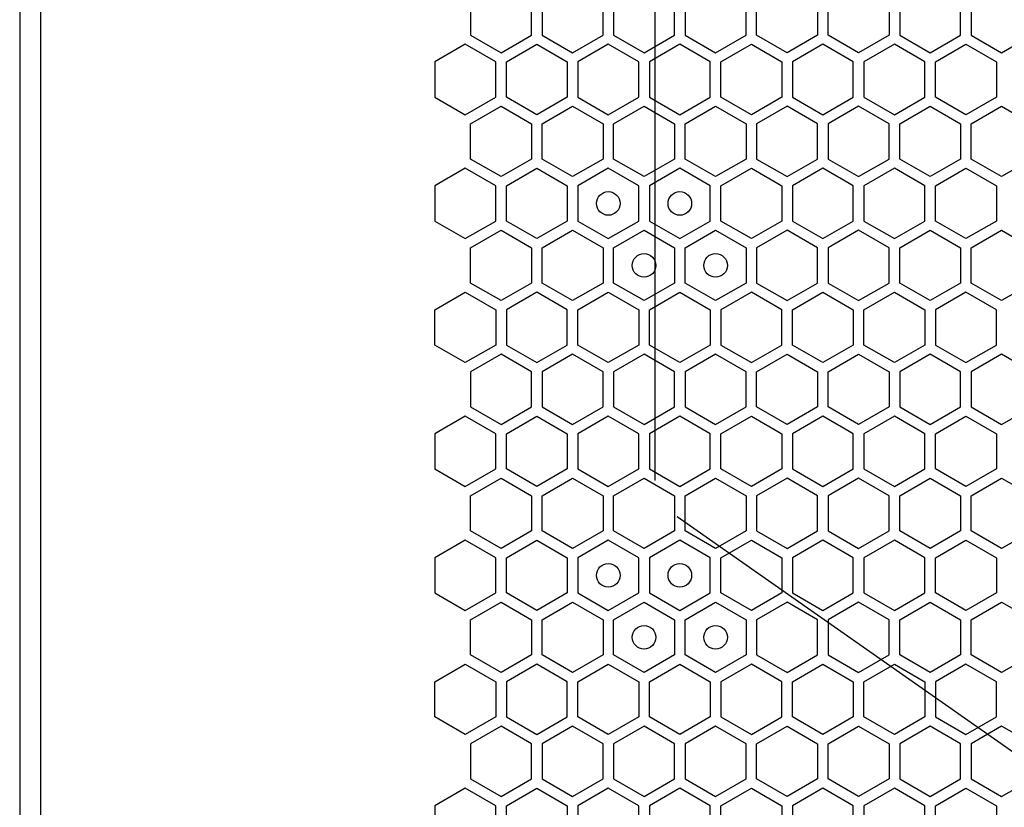
# Model space of a CAD drawing. Units: millimetres. Extents: x 0 to 420, y 0 to 297.
# Drawn here: x 63 to 71, y 238 to 244 of the extents above; entities that cross this region are included whole.
import ezdxf

# ---------------------------------------------------------------- set-up
doc = ezdxf.new("R2010")
doc.units = ezdxf.units.MM
doc.header["$LTSCALE"] = 23.1
doc.layers.get('0').update_dxf_attribs({"linetype": 'CONTINUOUS'})
doc.layers.add('03___PRT_ALL_CURVES', color=7, linetype='CONTINUOUS')

msp = doc.modelspace()

# ---------------------------------------------------------------- linework, layer by layer
at = {"color": 3, "linetype": 'CONTINUOUS'}
for p, q in [((63.099143, 268.344913), (63.099143, 153.864913)), ((63.279155, 153.864913), (63.279155, 268.344913))]:
    msp.add_line(p, q, dxfattribs=at)
at = {"layer": '03___PRT_ALL_CURVES', "color": 6, "linetype": 'CONTINUOUS'}
for p, q in [((68.484138, 240.524413), (68.484138, 250.412413)), ((72.018738, 237.870277), (68.669538, 240.215413))]:
    msp.add_line(p, q, dxfattribs=at)
at = {"layer": '03___PRT_ALL_CURVES', "color": 40, "linetype": 'CONTINUOUS'}
for p, q in [((66.919965, 244.593333), (66.919965, 244.295421)), ((67.435965, 244.295421), (67.435965, 244.593333)), ((67.525965, 244.593333), (67.525965, 244.295421)), ((68.041965, 244.295421), (68.041965, 244.593333)), ((68.131965, 244.593333), (68.131965, 244.295421)), ((68.647965, 244.295421), (68.647965, 244.593333)), ((68.737965, 244.593333), (68.737965, 244.295421)), ((69.253965, 244.295421), (69.253965, 244.593333)), ((69.343965, 244.295421), (69.343965, 244.593333)), ((69.859965, 244.593333), (69.859965, 244.295421)), ((69.949965, 244.295421), (69.949965, 244.593333)), ((70.465965, 244.593333), (70.465965, 244.295421)), ((70.555965, 244.593333), (70.555965, 244.295421)), ((71.071965, 244.295421), (71.071965, 244.593333)), ((71.161965, 244.593333), (71.161965, 244.295421)), ((66.919965, 244.295421), (67.177965, 244.146464)), ((67.177965, 244.146464), (67.435965, 244.295421)), ((67.525965, 244.295421), (67.783965, 244.146464)), ((67.783965, 244.146464), (68.041965, 244.295421)), ((68.131965, 244.295421), (68.389965, 244.146464)), ((68.389965, 244.146464), (68.647965, 244.295421)), ((68.737965, 244.295421), (68.995965, 244.146464)), ((68.995965, 244.146464), (69.253965, 244.295421)), ((69.601965, 244.146464), (69.343965, 244.295421)), ((69.859965, 244.295421), (69.601965, 244.146464)), ((70.207965, 244.146464), (69.949965, 244.295421)), ((70.465965, 244.295421), (70.207965, 244.146464)), ((70.555965, 244.295421), (70.813965, 244.146464)), ((70.813965, 244.146464), (71.071965, 244.295421)), ((71.161965, 244.295421), (71.419965, 244.146464)), ((71.419965, 244.146464), (71.677965, 244.295421)), ((66.874965, 244.217504), (66.616965, 244.068547)), ((67.132965, 244.068547), (66.874965, 244.217504)), ((67.222965, 244.068547), (67.480965, 244.217504)), ((67.480965, 244.217504), (67.738965, 244.068547)), ((68.086965, 244.217504), (67.828965, 244.068547)), ((68.344965, 244.068547), (68.086965, 244.217504)), ((68.692965, 244.217504), (68.434965, 244.068547)), ((68.950965, 244.068547), (68.692965, 244.217504)), ((69.040965, 244.068547), (69.298965, 244.217504)), ((69.298965, 244.217504), (69.556965, 244.068547)), ((69.904965, 244.217504), (69.646965, 244.068547)), ((70.162965, 244.068547), (69.904965, 244.217504)), ((70.510965, 244.217504), (70.252965, 244.068547)), ((70.768965, 244.068547), (70.510965, 244.217504)), ((70.858965, 244.068547), (71.116965, 244.217504)), ((71.116965, 244.217504), (71.374965, 244.068547)), ((66.616965, 244.068547), (66.616965, 243.770635)), ((67.132965, 243.770635), (67.132965, 244.068547)), ((67.222965, 243.770635), (67.222965, 244.068547)), ((67.738965, 244.068547), (67.738965, 243.770635)), ((67.828965, 244.068547), (67.828965, 243.770635)), ((68.344965, 243.770635), (68.344965, 244.068547)), ((68.434965, 244.068547), (68.434965, 243.770635)), ((68.950965, 243.770635), (68.950965, 244.068547)), ((69.040965, 243.770635), (69.040965, 244.068547)), ((69.556965, 244.068547), (69.556965, 243.770635)), ((69.646965, 244.068547), (69.646965, 243.770635)), ((70.162965, 243.770635), (70.162965, 244.068547)), ((70.252965, 244.068547), (70.252965, 243.770635)), ((70.768965, 243.770635), (70.768965, 244.068547)), ((70.858965, 243.770635), (70.858965, 244.068547)), ((71.374965, 244.068547), (71.374965, 243.770635)), ((66.616965, 243.770635), (66.874965, 243.621678)), ((66.874965, 243.621678), (67.132965, 243.770635)), ((67.480965, 243.621678), (67.222965, 243.770635)), ((67.738965, 243.770635), (67.480965, 243.621678)), ((67.828965, 243.770635), (68.086965, 243.621678)), ((68.086965, 243.621678), (68.344965, 243.770635)), ((68.434965, 243.770635), (68.692965, 243.621678)), ((68.692965, 243.621678), (68.950965, 243.770635)), ((69.298965, 243.621678), (69.040965, 243.770635)), ((69.556965, 243.770635), (69.298965, 243.621678)), ((69.646965, 243.770635), (69.904965, 243.621678)), ((69.904965, 243.621678), (70.162965, 243.770635)), ((70.252965, 243.770635), (70.510965, 243.621678)), ((70.510965, 243.621678), (70.768965, 243.770635)), ((71.116965, 243.621678), (70.858965, 243.770635)), ((71.374965, 243.770635), (71.116965, 243.621678)), ((66.919965, 243.543753), (67.177965, 243.69271)), ((67.177965, 243.69271), (67.435965, 243.543753)), ((67.525965, 243.543753), (67.783965, 243.69271)), ((67.783965, 243.69271), (68.041965, 243.543753)), ((68.131965, 243.543753), (68.389965, 243.69271)), ((68.389965, 243.69271), (68.647965, 243.543753)), ((68.737965, 243.543753), (68.995965, 243.69271)), ((68.995965, 243.69271), (69.253965, 243.543753)), ((69.601965, 243.69271), (69.343965, 243.543753)), ((69.859965, 243.543753), (69.601965, 243.69271)), ((70.207965, 243.69271), (69.949965, 243.543753)), ((70.465965, 243.543753), (70.207965, 243.69271)), ((70.555965, 243.543753), (70.813965, 243.69271)), ((70.813965, 243.69271), (71.071965, 243.543753)), ((71.161965, 243.543753), (71.419965, 243.69271)), ((71.419965, 243.69271), (71.677965, 243.543753)), ((66.919965, 243.245841), (66.919965, 243.543753)), ((67.435965, 243.543753), (67.435965, 243.245841)), ((67.525965, 243.245841), (67.525965, 243.543753)), ((68.041965, 243.543753), (68.041965, 243.245841)), ((68.131965, 243.245841), (68.131965, 243.543753)), ((68.647965, 243.543753), (68.647965, 243.245841)), ((68.737965, 243.245841), (68.737965, 243.543753)), ((69.253965, 243.543753), (69.253965, 243.245841)), ((69.343965, 243.543753), (69.343965, 243.245841)), ((69.859965, 243.245841), (69.859965, 243.543753)), ((69.949965, 243.543753), (69.949965, 243.245841)), ((70.465965, 243.245841), (70.465965, 243.543753)), ((70.555965, 243.245841), (70.555965, 243.543753)), ((71.071965, 243.543753), (71.071965, 243.245841)), ((71.161965, 243.245841), (71.161965, 243.543753)), ((67.177965, 243.096884), (66.919965, 243.245841)), ((67.435965, 243.245841), (67.177965, 243.096884)), ((67.783965, 243.096884), (67.525965, 243.245841)), ((68.041965, 243.245841), (67.783965, 243.096884)), ((68.389965, 243.096884), (68.131965, 243.245841)), ((68.647965, 243.245841), (68.389965, 243.096884)), ((68.995965, 243.096884), (68.737965, 243.245841)), ((69.253965, 243.245841), (68.995965, 243.096884)), ((69.343965, 243.245841), (69.601965, 243.096884)), ((69.601965, 243.096884), (69.859965, 243.245841)), ((69.949965, 243.245841), (70.207965, 243.096884)), ((70.207965, 243.096884), (70.465965, 243.245841)), ((70.813965, 243.096884), (70.555965, 243.245841)), ((71.071965, 243.245841), (70.813965, 243.096884)), ((71.419965, 243.096884), (71.161965, 243.245841)), ((71.677965, 243.245841), (71.419965, 243.096884)), ((66.874965, 243.167881), (66.616965, 243.018925)), ((67.132965, 243.018925), (66.874965, 243.167881)), ((67.222965, 243.018925), (67.480965, 243.167881)), ((67.480965, 243.167881), (67.738965, 243.018925)), ((68.086965, 243.167881), (67.828965, 243.018925)), ((68.344965, 243.018925), (68.086965, 243.167881)), ((68.692965, 243.167881), (68.434965, 243.018925)), ((68.950965, 243.018925), (68.692965, 243.167881)), ((69.040965, 243.018925), (69.298965, 243.167881)), ((69.298965, 243.167881), (69.556965, 243.018925)), ((69.904965, 243.167881), (69.646965, 243.018925)), ((70.162965, 243.018925), (69.904965, 243.167881)), ((70.510965, 243.167881), (70.252965, 243.018925)), ((70.768965, 243.018925), (70.510965, 243.167881)), ((70.858965, 243.018925), (71.116965, 243.167881)), ((71.116965, 243.167881), (71.374965, 243.018925)), ((66.616965, 243.018925), (66.616965, 242.721012)), ((67.132965, 242.721012), (67.132965, 243.018925)), ((67.222965, 242.721012), (67.222965, 243.018925)), ((67.738965, 243.018925), (67.738965, 242.721012)), ((67.828965, 243.018925), (67.828965, 242.721012)), ((68.344965, 242.721012), (68.344965, 243.018925)), ((68.434965, 243.018925), (68.434965, 242.721012)), ((68.950965, 242.721012), (68.950965, 243.018925)), ((69.040965, 242.721012), (69.040965, 243.018925)), ((69.556965, 243.018925), (69.556965, 242.721012)), ((69.646965, 243.018925), (69.646965, 242.721012)), ((70.162965, 242.721012), (70.162965, 243.018925)), ((70.252965, 243.018925), (70.252965, 242.721012)), ((70.768965, 242.721012), (70.768965, 243.018925)), ((70.858965, 242.721012), (70.858965, 243.018925)), ((71.374965, 243.018925), (71.374965, 242.721012)), ((66.616965, 242.721012), (66.874965, 242.572056)), ((66.874965, 242.572056), (67.132965, 242.721012)), ((67.480965, 242.572056), (67.222965, 242.721012)), ((67.738965, 242.721012), (67.480965, 242.572056)), ((67.828965, 242.721012), (68.086965, 242.572056)), ((68.086965, 242.572056), (68.344965, 242.721012)), ((68.434965, 242.721012), (68.692965, 242.572056)), ((68.692965, 242.572056), (68.950965, 242.721012)), ((69.298965, 242.572056), (69.040965, 242.721012)), ((69.556965, 242.721012), (69.298965, 242.572056)), ((69.646965, 242.721012), (69.904965, 242.572056)), ((69.904965, 242.572056), (70.162965, 242.721012)), ((70.252965, 242.721012), (70.510965, 242.572056)), ((70.510965, 242.572056), (70.768965, 242.721012)), ((71.116965, 242.572056), (70.858965, 242.721012)), ((71.374965, 242.721012), (71.116965, 242.572056)), ((66.919965, 242.494113), (67.177965, 242.64307)), ((67.177965, 242.64307), (67.435965, 242.494113)), ((67.525965, 242.494113), (67.783965, 242.64307)), ((67.783965, 242.64307), (68.041965, 242.494113)), ((68.131965, 242.494113), (68.389965, 242.64307)), ((68.389965, 242.64307), (68.647965, 242.494113)), ((68.737965, 242.494113), (68.995965, 242.64307)), ((68.995965, 242.64307), (69.253965, 242.494113)), ((69.601965, 242.64307), (69.343965, 242.494113)), ((69.859965, 242.494113), (69.601965, 242.64307)), ((70.207965, 242.64307), (69.949965, 242.494113)), ((70.465965, 242.494113), (70.207965, 242.64307)), ((70.555965, 242.494113), (70.813965, 242.64307)), ((70.813965, 242.64307), (71.071965, 242.494113)), ((71.161965, 242.494113), (71.419965, 242.64307)), ((71.419965, 242.64307), (71.677965, 242.494113)), ((66.919965, 242.196201), (66.919965, 242.494113)), ((67.435965, 242.494113), (67.435965, 242.196201)), ((67.525965, 242.196201), (67.525965, 242.494113)), ((68.041965, 242.494113), (68.041965, 242.196201)), ((68.131965, 242.196201), (68.131965, 242.494113)), ((68.647965, 242.494113), (68.647965, 242.196201)), ((68.737965, 242.196201), (68.737965, 242.494113)), ((69.253965, 242.494113), (69.253965, 242.196201)), ((69.343965, 242.494113), (69.343965, 242.196201)), ((69.859965, 242.196201), (69.859965, 242.494113)), ((69.949965, 242.494113), (69.949965, 242.196201)), ((70.465965, 242.196201), (70.465965, 242.494113)), ((70.555965, 242.196201), (70.555965, 242.494113)), ((71.071965, 242.494113), (71.071965, 242.196201)), ((71.161965, 242.196201), (71.161965, 242.494113)), ((67.177965, 242.047244), (66.919965, 242.196201)), ((67.435965, 242.196201), (67.177965, 242.047244)), ((67.783965, 242.047244), (67.525965, 242.196201)), ((68.041965, 242.196201), (67.783965, 242.047244)), ((68.389965, 242.047244), (68.131965, 242.196201)), ((68.647965, 242.196201), (68.389965, 242.047244)), ((68.995965, 242.047244), (68.737965, 242.196201)), ((69.253965, 242.196201), (68.995965, 242.047244)), ((69.343965, 242.196201), (69.601965, 242.047244)), ((69.601965, 242.047244), (69.859965, 242.196201)), ((69.949965, 242.196201), (70.207965, 242.047244)), ((70.207965, 242.047244), (70.465965, 242.196201)), ((70.813965, 242.047244), (70.555965, 242.196201)), ((71.071965, 242.196201), (70.813965, 242.047244)), ((71.419965, 242.047244), (71.161965, 242.196201)), ((71.677965, 242.196201), (71.419965, 242.047244)), ((66.616965, 241.969302), (66.874965, 242.118258)), ((66.874965, 242.118258), (67.132965, 241.969302)), ((67.480965, 242.118258), (67.222965, 241.969302)), ((67.738965, 241.969302), (67.480965, 242.118258)), ((67.828965, 241.969302), (68.086965, 242.118258)), ((68.086965, 242.118258), (68.344965, 241.969302)), ((68.434965, 241.969302), (68.692965, 242.118258)), ((68.692965, 242.118258), (68.950965, 241.969302)), ((69.298965, 242.118258), (69.040965, 241.969302)), ((69.556965, 241.969302), (69.298965, 242.118258)), ((69.646965, 241.969302), (69.904965, 242.118258)), ((69.904965, 242.118258), (70.162965, 241.969302)), ((70.252965, 241.969302), (70.510965, 242.118258)), ((70.510965, 242.118258), (70.768965, 241.969302)), ((71.116965, 242.118258), (70.858965, 241.969302)), ((71.374965, 241.969302), (71.116965, 242.118258)), ((66.616965, 241.671389), (66.616965, 241.969302)), ((67.132965, 241.969302), (67.132965, 241.671389)), ((67.222965, 241.969302), (67.222965, 241.671389)), ((67.738965, 241.671389), (67.738965, 241.969302)), ((67.828965, 241.671389), (67.828965, 241.969302)), ((68.344965, 241.969302), (68.344965, 241.671389)), ((68.434965, 241.671389), (68.434965, 241.969302)), ((68.950965, 241.969302), (68.950965, 241.671389)), ((69.040965, 241.969302), (69.040965, 241.671389)), ((69.556965, 241.671389), (69.556965, 241.969302)), ((69.646965, 241.671389), (69.646965, 241.969302)), ((70.162965, 241.969302), (70.162965, 241.671389)), ((70.252965, 241.671389), (70.252965, 241.969302)), ((70.768965, 241.969302), (70.768965, 241.671389)), ((70.858965, 241.969302), (70.858965, 241.671389)), ((71.374965, 241.671389), (71.374965, 241.969302)), ((66.874965, 241.522433), (66.616965, 241.671389)), ((67.132965, 241.671389), (66.874965, 241.522433)), ((67.222965, 241.671389), (67.480965, 241.522433)), ((67.480965, 241.522433), (67.738965, 241.671389)), ((68.086965, 241.522433), (67.828965, 241.671389)), ((68.344965, 241.671389), (68.086965, 241.522433)), ((68.692965, 241.522433), (68.434965, 241.671389)), ((68.950965, 241.671389), (68.692965, 241.522433)), ((69.040965, 241.671389), (69.298965, 241.522433)), ((69.298965, 241.522433), (69.556965, 241.671389)), ((69.904965, 241.522433), (69.646965, 241.671389)), ((70.162965, 241.671389), (69.904965, 241.522433)), ((70.510965, 241.522433), (70.252965, 241.671389)), ((70.768965, 241.671389), (70.510965, 241.522433)), ((70.858965, 241.671389), (71.116965, 241.522433)), ((71.116965, 241.522433), (71.374965, 241.671389)), ((67.177965, 241.59343), (66.919965, 241.444473)), ((67.435965, 241.444473), (67.177965, 241.59343)), ((67.783965, 241.59343), (67.525965, 241.444473)), ((68.041965, 241.444473), (67.783965, 241.59343)), ((68.389965, 241.59343), (68.131965, 241.444473)), ((68.647965, 241.444473), (68.389965, 241.59343)), ((68.995965, 241.59343), (68.737965, 241.444473)), ((69.253965, 241.444473), (68.995965, 241.59343)), ((69.343965, 241.444473), (69.601965, 241.59343)), ((69.601965, 241.59343), (69.859965, 241.444473)), ((69.949965, 241.444473), (70.207965, 241.59343)), ((70.207965, 241.59343), (70.465965, 241.444473)), ((70.813965, 241.59343), (70.555965, 241.444473)), ((71.071965, 241.444473), (70.813965, 241.59343)), ((71.419965, 241.59343), (71.161965, 241.444473)), ((71.677965, 241.444473), (71.419965, 241.59343)), ((66.919965, 241.444473), (66.919965, 241.146561)), ((67.435965, 241.146561), (67.435965, 241.444473)), ((67.525965, 241.444473), (67.525965, 241.146561)), ((68.041965, 241.146561), (68.041965, 241.444473)), ((68.131965, 241.444473), (68.131965, 241.146561)), ((68.647965, 241.146561), (68.647965, 241.444473)), ((68.737965, 241.444473), (68.737965, 241.146561)), ((69.253965, 241.146561), (69.253965, 241.444473)), ((69.343965, 241.146561), (69.343965, 241.444473)), ((69.859965, 241.444473), (69.859965, 241.146561)), ((69.949965, 241.146561), (69.949965, 241.444473)), ((70.465965, 241.444473), (70.465965, 241.146561)), ((70.555965, 241.444473), (70.555965, 241.146561)), ((71.071965, 241.146561), (71.071965, 241.444473)), ((71.161965, 241.444473), (71.161965, 241.146561)), ((66.919965, 241.146561), (67.177965, 240.997604)), ((67.177965, 240.997604), (67.435965, 241.146561)), ((67.525965, 241.146561), (67.783965, 240.997604)), ((67.783965, 240.997604), (68.041965, 241.146561)), ((68.131965, 241.146561), (68.389965, 240.997604)), ((68.389965, 240.997604), (68.647965, 241.146561)), ((68.737965, 241.146561), (68.995965, 240.997604)), ((68.995965, 240.997604), (69.253965, 241.146561)), ((69.601965, 240.997604), (69.343965, 241.146561)), ((69.859965, 241.146561), (69.601965, 240.997604)), ((70.207965, 240.997604), (69.949965, 241.146561)), ((70.465965, 241.146561), (70.207965, 240.997604)), ((70.555965, 241.146561), (70.813965, 240.997604)), ((70.813965, 240.997604), (71.071965, 241.146561)), ((71.161965, 241.146561), (71.419965, 240.997604)), ((71.419965, 240.997604), (71.677965, 241.146561)), ((66.874965, 241.068644), (66.616965, 240.919687)), ((67.132965, 240.919687), (66.874965, 241.068644)), ((67.222965, 240.919687), (67.480965, 241.068644)), ((67.480965, 241.068644), (67.738965, 240.919687)), ((68.086965, 241.068644), (67.828965, 240.919687)), ((68.344965, 240.919687), (68.086965, 241.068644)), ((68.692965, 241.068644), (68.434965, 240.919687)), ((68.950965, 240.919687), (68.692965, 241.068644)), ((69.040965, 240.919687), (69.298965, 241.068644)), ((69.298965, 241.068644), (69.556965, 240.919687)), ((69.904965, 241.068644), (69.646965, 240.919687)), ((70.162965, 240.919687), (69.904965, 241.068644)), ((70.510965, 241.068644), (70.252965, 240.919687)), ((70.768965, 240.919687), (70.510965, 241.068644)), ((70.858965, 240.919687), (71.116965, 241.068644)), ((71.116965, 241.068644), (71.374965, 240.919687)), ((66.616965, 240.919687), (66.616965, 240.621775)), ((67.132965, 240.621775), (67.132965, 240.919687)), ((67.222965, 240.621775), (67.222965, 240.919687)), ((67.738965, 240.919687), (67.738965, 240.621775)), ((67.828965, 240.919687), (67.828965, 240.621775)), ((68.344965, 240.621775), (68.344965, 240.919687)), ((68.434965, 240.919687), (68.434965, 240.621775)), ((68.950965, 240.621775), (68.950965, 240.919687)), ((69.040965, 240.621775), (69.040965, 240.919687)), ((69.556965, 240.919687), (69.556965, 240.621775)), ((69.646965, 240.919687), (69.646965, 240.621775)), ((70.162965, 240.621775), (70.162965, 240.919687)), ((70.252965, 240.919687), (70.252965, 240.621775)), ((70.768965, 240.621775), (70.768965, 240.919687)), ((70.858965, 240.621775), (70.858965, 240.919687)), ((71.374965, 240.919687), (71.374965, 240.621775)), ((66.616965, 240.621775), (66.874965, 240.472818)), ((66.874965, 240.472818), (67.132965, 240.621775)), ((67.480965, 240.472818), (67.222965, 240.621775)), ((67.738965, 240.621775), (67.480965, 240.472818)), ((67.828965, 240.621775), (68.086965, 240.472818)), ((68.086965, 240.472818), (68.344965, 240.621775)), ((68.434965, 240.621775), (68.692965, 240.472818)), ((68.692965, 240.472818), (68.950965, 240.621775)), ((69.298965, 240.472818), (69.040965, 240.621775)), ((69.556965, 240.621775), (69.298965, 240.472818)), ((69.646965, 240.621775), (69.904965, 240.472818)), ((69.904965, 240.472818), (70.162965, 240.621775)), ((70.252965, 240.621775), (70.510965, 240.472818)), ((70.510965, 240.472818), (70.768965, 240.621775)), ((71.116965, 240.472818), (70.858965, 240.621775)), ((71.374965, 240.621775), (71.116965, 240.472818)), ((66.919965, 240.394893), (67.177965, 240.54385)), ((67.177965, 240.54385), (67.435965, 240.394893)), ((67.525965, 240.394893), (67.783965, 240.54385)), ((67.783965, 240.54385), (68.041965, 240.394893)), ((68.131965, 240.394893), (68.389965, 240.54385)), ((68.389965, 240.54385), (68.647965, 240.394893)), ((68.737965, 240.394893), (68.995965, 240.54385)), ((68.995965, 240.54385), (69.253965, 240.394893)), ((69.601965, 240.54385), (69.343965, 240.394893)), ((69.859965, 240.394893), (69.601965, 240.54385)), ((70.207965, 240.54385), (69.949965, 240.394893)), ((70.465965, 240.394893), (70.207965, 240.54385)), ((70.555965, 240.394893), (70.813965, 240.54385)), ((70.813965, 240.54385), (71.071965, 240.394893)), ((71.161965, 240.394893), (71.419965, 240.54385)), ((71.419965, 240.54385), (71.677965, 240.394893)), ((66.919965, 240.096981), (66.919965, 240.394893)), ((67.435965, 240.394893), (67.435965, 240.096981)), ((67.525965, 240.096981), (67.525965, 240.394893)), ((68.041965, 240.394893), (68.041965, 240.096981)), ((68.131965, 240.096981), (68.131965, 240.394893)), ((68.647965, 240.394893), (68.647965, 240.096981)), ((68.737965, 240.096981), (68.737965, 240.394893)), ((69.253965, 240.394893), (69.253965, 240.096981)), ((69.343965, 240.394893), (69.343965, 240.096981)), ((69.859965, 240.096981), (69.859965, 240.394893)), ((69.949965, 240.394893), (69.949965, 240.096981)), ((70.465965, 240.096981), (70.465965, 240.394893)), ((70.555965, 240.096981), (70.555965, 240.394893)), ((71.071965, 240.394893), (71.071965, 240.096981)), ((71.161965, 240.096981), (71.161965, 240.394893)), ((67.177965, 239.948024), (66.919965, 240.096981)), ((67.435965, 240.096981), (67.177965, 239.948024)), ((67.783965, 239.948024), (67.525965, 240.096981)), ((68.041965, 240.096981), (67.783965, 239.948024)), ((68.389965, 239.948024), (68.131965, 240.096981)), ((68.647965, 240.096981), (68.389965, 239.948024)), ((68.995965, 239.948024), (68.737965, 240.096981)), ((69.253965, 240.096981), (68.995965, 239.948024)), ((69.343965, 240.096981), (69.601965, 239.948024)), ((69.601965, 239.948024), (69.859965, 240.096981)), ((69.949965, 240.096981), (70.207965, 239.948024)), ((70.207965, 239.948024), (70.465965, 240.096981)), ((70.813965, 239.948024), (70.555965, 240.096981)), ((71.071965, 240.096981), (70.813965, 239.948024)), ((71.419965, 239.948024), (71.161965, 240.096981)), ((71.677965, 240.096981), (71.419965, 239.948024)), ((66.874965, 240.019021), (66.616965, 239.870065)), ((67.132965, 239.870065), (66.874965, 240.019021)), ((67.222965, 239.870065), (67.480965, 240.019021)), ((67.480965, 240.019021), (67.738965, 239.870065)), ((68.086965, 240.019021), (67.828965, 239.870065)), ((68.344965, 239.870065), (68.086965, 240.019021)), ((68.692965, 240.019021), (68.434965, 239.870065)), ((68.950965, 239.870065), (68.692965, 240.019021)), ((69.040965, 239.870065), (69.298965, 240.019021)), ((69.298965, 240.019021), (69.556965, 239.870065)), ((69.904965, 240.019021), (69.646965, 239.870065)), ((70.162965, 239.870065), (69.904965, 240.019021)), ((70.510965, 240.019021), (70.252965, 239.870065)), ((70.768965, 239.870065), (70.510965, 240.019021)), ((70.858965, 239.870065), (71.116965, 240.019021)), ((71.116965, 240.019021), (71.374965, 239.870065)), ((66.616965, 239.870065), (66.616965, 239.572152)), ((67.132965, 239.572152), (67.132965, 239.870065)), ((67.222965, 239.572152), (67.222965, 239.870065)), ((67.738965, 239.870065), (67.738965, 239.572152)), ((67.828965, 239.870065), (67.828965, 239.572152)), ((68.344965, 239.572152), (68.344965, 239.870065)), ((68.434965, 239.870065), (68.434965, 239.572152)), ((68.950965, 239.572152), (68.950965, 239.870065)), ((69.040965, 239.572152), (69.040965, 239.870065)), ((69.556965, 239.870065), (69.556965, 239.572152)), ((69.646965, 239.870065), (69.646965, 239.572152)), ((70.162965, 239.572152), (70.162965, 239.870065)), ((70.252965, 239.870065), (70.252965, 239.572152)), ((70.768965, 239.572152), (70.768965, 239.870065)), ((70.858965, 239.572152), (70.858965, 239.870065)), ((71.374965, 239.870065), (71.374965, 239.572152)), ((66.616965, 239.572152), (66.874965, 239.423196)), ((66.874965, 239.423196), (67.132965, 239.572152)), ((67.480965, 239.423196), (67.222965, 239.572152)), ((67.738965, 239.572152), (67.480965, 239.423196)), ((67.828965, 239.572152), (68.086965, 239.423196)), ((68.086965, 239.423196), (68.344965, 239.572152)), ((68.434965, 239.572152), (68.692965, 239.423196)), ((68.692965, 239.423196), (68.950965, 239.572152)), ((69.298965, 239.423196), (69.040965, 239.572152)), ((69.556965, 239.572152), (69.298965, 239.423196)), ((69.646965, 239.572152), (69.904965, 239.423196)), ((69.904965, 239.423196), (70.162965, 239.572152)), ((70.252965, 239.572152), (70.510965, 239.423196)), ((70.510965, 239.423196), (70.768965, 239.572152)), ((71.116965, 239.423196), (70.858965, 239.572152)), ((71.374965, 239.572152), (71.116965, 239.423196)), ((66.919965, 239.345253), (67.177965, 239.49421)), ((67.177965, 239.49421), (67.435965, 239.345253)), ((67.525965, 239.345253), (67.783965, 239.49421)), ((67.783965, 239.49421), (68.041965, 239.345253)), ((68.131965, 239.345253), (68.389965, 239.49421)), ((68.389965, 239.49421), (68.647965, 239.345253)), ((68.737965, 239.345253), (68.995965, 239.49421)), ((68.995965, 239.49421), (69.253965, 239.345253)), ((69.601965, 239.49421), (69.343965, 239.345253)), ((69.859965, 239.345253), (69.601965, 239.49421)), ((70.207965, 239.49421), (69.949965, 239.345253)), ((70.465965, 239.345253), (70.207965, 239.49421)), ((70.555965, 239.345253), (70.813965, 239.49421)), ((70.813965, 239.49421), (71.071965, 239.345253)), ((71.161965, 239.345253), (71.419965, 239.49421)), ((71.419965, 239.49421), (71.677965, 239.345253)), ((66.919965, 239.047341), (66.919965, 239.345253)), ((67.435965, 239.345253), (67.435965, 239.047341)), ((67.525965, 239.047341), (67.525965, 239.345253)), ((68.041965, 239.345253), (68.041965, 239.047341)), ((68.131965, 239.047341), (68.131965, 239.345253)), ((68.647965, 239.345253), (68.647965, 239.047341)), ((68.737965, 239.047341), (68.737965, 239.345253)), ((69.253965, 239.345253), (69.253965, 239.047341)), ((69.343965, 239.345253), (69.343965, 239.047341)), ((69.859965, 239.047341), (69.859965, 239.345253)), ((69.949965, 239.345253), (69.949965, 239.047341)), ((70.465965, 239.047341), (70.465965, 239.345253)), ((70.555965, 239.047341), (70.555965, 239.345253)), ((71.071965, 239.345253), (71.071965, 239.047341)), ((71.161965, 239.047341), (71.161965, 239.345253)), ((67.177965, 238.898384), (66.919965, 239.047341)), ((67.435965, 239.047341), (67.177965, 238.898384)), ((67.783965, 238.898384), (67.525965, 239.047341)), ((68.041965, 239.047341), (67.783965, 238.898384)), ((68.389965, 238.898384), (68.131965, 239.047341)), ((68.647965, 239.047341), (68.389965, 238.898384)), ((68.995965, 238.898384), (68.737965, 239.047341)), ((69.253965, 239.047341), (68.995965, 238.898384)), ((69.343965, 239.047341), (69.601965, 238.898384)), ((69.601965, 238.898384), (69.859965, 239.047341)), ((69.949965, 239.047341), (70.207965, 238.898384)), ((70.207965, 238.898384), (70.465965, 239.047341)), ((70.813965, 238.898384), (70.555965, 239.047341)), ((71.071965, 239.047341), (70.813965, 238.898384)), ((71.419965, 238.898384), (71.161965, 239.047341)), ((71.677965, 239.047341), (71.419965, 238.898384)), ((66.616965, 238.820442), (66.874965, 238.969398)), ((66.874965, 238.969398), (67.132965, 238.820442)), ((67.480965, 238.969398), (67.222965, 238.820442)), ((67.738965, 238.820442), (67.480965, 238.969398)), ((67.828965, 238.820442), (68.086965, 238.969398)), ((68.086965, 238.969398), (68.344965, 238.820442)), ((68.434965, 238.820442), (68.692965, 238.969398)), ((68.692965, 238.969398), (68.950965, 238.820442)), ((69.298965, 238.969398), (69.040965, 238.820442)), ((69.556965, 238.820442), (69.298965, 238.969398)), ((69.646965, 238.820442), (69.904965, 238.969398)), ((69.904965, 238.969398), (70.162965, 238.820442)), ((70.252965, 238.820442), (70.510965, 238.969398)), ((70.510965, 238.969398), (70.768965, 238.820442)), ((71.116965, 238.969398), (70.858965, 238.820442)), ((71.374965, 238.820442), (71.116965, 238.969398)), ((66.616965, 238.522529), (66.616965, 238.820442)), ((67.132965, 238.820442), (67.132965, 238.522529)), ((67.222965, 238.820442), (67.222965, 238.522529)), ((67.738965, 238.522529), (67.738965, 238.820442)), ((67.828965, 238.522529), (67.828965, 238.820442)), ((68.344965, 238.820442), (68.344965, 238.522529)), ((68.434965, 238.522529), (68.434965, 238.820442)), ((68.950965, 238.820442), (68.950965, 238.522529)), ((69.040965, 238.820442), (69.040965, 238.522529)), ((69.556965, 238.522529), (69.556965, 238.820442)), ((69.646965, 238.522529), (69.646965, 238.820442)), ((70.162965, 238.820442), (70.162965, 238.522529)), ((70.252965, 238.522529), (70.252965, 238.820442)), ((70.768965, 238.820442), (70.768965, 238.522529)), ((70.858965, 238.820442), (70.858965, 238.522529)), ((71.374965, 238.522529), (71.374965, 238.820442)), ((66.874965, 238.373573), (66.616965, 238.522529)), ((67.132965, 238.522529), (66.874965, 238.373573)), ((67.222965, 238.522529), (67.480965, 238.373573)), ((67.480965, 238.373573), (67.738965, 238.522529)), ((68.086965, 238.373573), (67.828965, 238.522529)), ((68.344965, 238.522529), (68.086965, 238.373573)), ((68.692965, 238.373573), (68.434965, 238.522529)), ((68.950965, 238.522529), (68.692965, 238.373573)), ((69.040965, 238.522529), (69.298965, 238.373573)), ((69.298965, 238.373573), (69.556965, 238.522529)), ((69.904965, 238.373573), (69.646965, 238.522529)), ((70.162965, 238.522529), (69.904965, 238.373573)), ((70.510965, 238.373573), (70.252965, 238.522529)), ((70.768965, 238.522529), (70.510965, 238.373573)), ((70.858965, 238.522529), (71.116965, 238.373573)), ((71.116965, 238.373573), (71.374965, 238.522529)), ((67.177965, 238.44457), (66.919965, 238.295613)), ((67.435965, 238.295613), (67.177965, 238.44457)), ((67.783965, 238.44457), (67.525965, 238.295613)), ((68.041965, 238.295613), (67.783965, 238.44457)), ((68.389965, 238.44457), (68.131965, 238.295613)), ((68.647965, 238.295613), (68.389965, 238.44457)), ((68.995965, 238.44457), (68.737965, 238.295613)), ((69.253965, 238.295613), (68.995965, 238.44457)), ((69.343965, 238.295613), (69.601965, 238.44457)), ((69.601965, 238.44457), (69.859965, 238.295613)), ((69.949965, 238.295613), (70.207965, 238.44457)), ((70.207965, 238.44457), (70.465965, 238.295613)), ((70.813965, 238.44457), (70.555965, 238.295613)), ((71.071965, 238.295613), (70.813965, 238.44457)), ((71.419965, 238.44457), (71.161965, 238.295613)), ((71.677965, 238.295613), (71.419965, 238.44457)), ((66.919965, 238.295613), (66.919965, 237.997701)), ((67.435965, 237.997701), (67.435965, 238.295613)), ((67.525965, 238.295613), (67.525965, 237.997701)), ((68.041965, 237.997701), (68.041965, 238.295613)), ((68.131965, 238.295613), (68.131965, 237.997701)), ((68.647965, 237.997701), (68.647965, 238.295613)), ((68.737965, 238.295613), (68.737965, 237.997701)), ((69.253965, 237.997701), (69.253965, 238.295613)), ((69.343965, 237.997701), (69.343965, 238.295613)), ((69.859965, 238.295613), (69.859965, 237.997701)), ((69.949965, 237.997701), (69.949965, 238.295613)), ((70.465965, 238.295613), (70.465965, 237.997701)), ((70.555965, 238.295613), (70.555965, 237.997701)), ((71.071965, 237.997701), (71.071965, 238.295613)), ((71.161965, 238.295613), (71.161965, 237.997701)), ((66.919965, 237.997701), (67.177965, 237.848744)), ((67.177965, 237.848744), (67.435965, 237.997701)), ((67.525965, 237.997701), (67.783965, 237.848744)), ((67.783965, 237.848744), (68.041965, 237.997701)), ((68.131965, 237.997701), (68.389965, 237.848744)), ((68.389965, 237.848744), (68.647965, 237.997701)), ((68.737965, 237.997701), (68.995965, 237.848744)), ((68.995965, 237.848744), (69.253965, 237.997701)), ((69.601965, 237.848744), (69.343965, 237.997701)), ((69.859965, 237.997701), (69.601965, 237.848744)), ((70.207965, 237.848744), (69.949965, 237.997701)), ((70.465965, 237.997701), (70.207965, 237.848744)), ((70.555965, 237.997701), (70.813965, 237.848744)), ((70.813965, 237.848744), (71.071965, 237.997701)), ((71.161965, 237.997701), (71.419965, 237.848744)), ((71.419965, 237.848744), (71.677965, 237.997701)), ((66.874965, 237.919784), (66.616965, 237.770827)), ((67.132965, 237.770827), (66.874965, 237.919784)), ((67.222965, 237.770827), (67.480965, 237.919784)), ((67.480965, 237.919784), (67.738965, 237.770827)), ((68.086965, 237.919784), (67.828965, 237.770827)), ((68.344965, 237.770827), (68.086965, 237.919784)), ((68.692965, 237.919784), (68.434965, 237.770827)), ((68.950965, 237.770827), (68.692965, 237.919784)), ((69.040965, 237.770827), (69.298965, 237.919784)), ((69.298965, 237.919784), (69.556965, 237.770827)), ((69.904965, 237.919784), (69.646965, 237.770827)), ((70.162965, 237.770827), (69.904965, 237.919784)), ((70.510965, 237.919784), (70.252965, 237.770827)), ((70.768965, 237.770827), (70.510965, 237.919784)), ((70.858965, 237.770827), (71.116965, 237.919784)), ((71.116965, 237.919784), (71.374965, 237.770827)), ((66.616965, 237.770827), (66.616965, 237.472915)), ((67.132965, 237.472915), (67.132965, 237.770827)), ((67.222965, 237.472915), (67.222965, 237.770827)), ((67.738965, 237.770827), (67.738965, 237.472915)), ((67.828965, 237.770827), (67.828965, 237.472915)), ((68.344965, 237.472915), (68.344965, 237.770827)), ((68.434965, 237.770827), (68.434965, 237.472915)), ((68.950965, 237.472915), (68.950965, 237.770827)), ((69.040965, 237.472915), (69.040965, 237.770827)), ((69.556965, 237.770827), (69.556965, 237.472915)), ((69.646965, 237.770827), (69.646965, 237.472915)), ((70.162965, 237.472915), (70.162965, 237.770827)), ((70.252965, 237.770827), (70.252965, 237.472915)), ((70.768965, 237.472915), (70.768965, 237.770827)), ((70.858965, 237.472915), (70.858965, 237.770827)), ((71.374965, 237.770827), (71.374965, 237.472915))]:
    msp.add_line(p, q, dxfattribs=at)
at = {"layer": '03___PRT_ALL_CURVES', "color": 6, "linetype": 'CONTINUOUS'}
for centre in [(68.086965, 242.869968), (68.692965, 242.869968), (68.389965, 242.345157), (68.995965, 242.345157), (68.086965, 239.721108), (68.692965, 239.721108), (68.389965, 239.196297), (68.995965, 239.196297)]:
    msp.add_circle(centre, 0.0999, dxfattribs=at)

doc.saveas('drawing.dxf')
